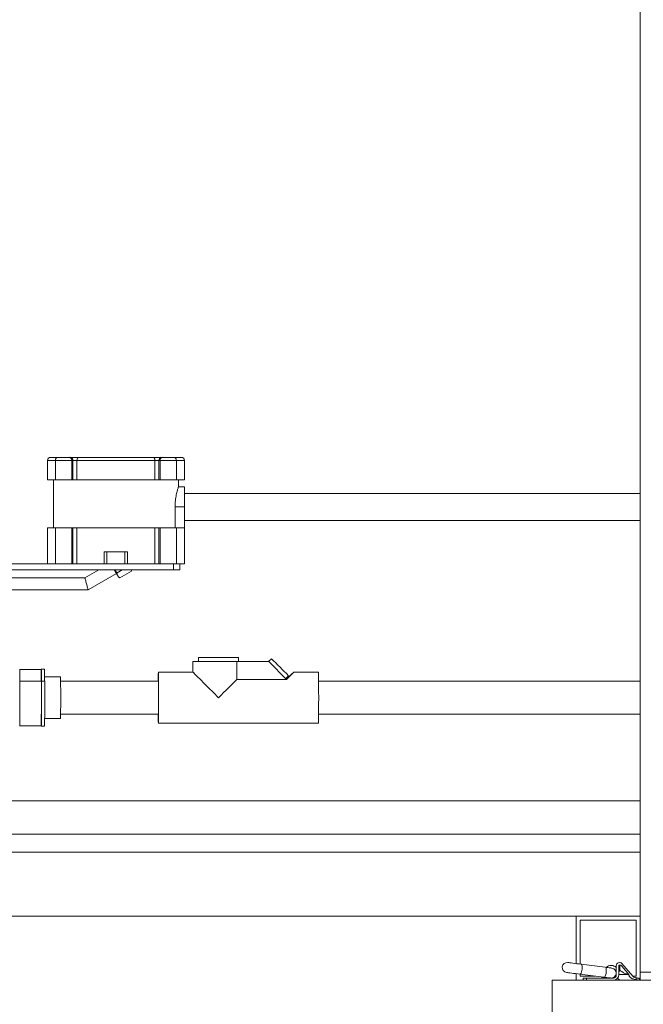
# Model space of a CAD drawing. Units: inches. Extents: x 8 to 255, y 9 to 197.
# Drawn here: x 68 to 87, y 36 to 67 of the extents above; entities that cross this region are included whole.
import ezdxf

# ---------------------------------------------------------------- set-up
doc = ezdxf.new("R2010")
doc.units = ezdxf.units.IN
doc.header["$LTSCALE"] = 24
doc.header["$MEASUREMENT"] = 0

msp = doc.modelspace()

# ---------------------------------------------------------------- linework, layer by layer
at = {"color": 7, "linetype": 'Continuous', "lineweight": 0}
for p, q in [((87.011, 84.557), (87.011, 38.557)), ((68.499, 52.782), (68.499, 52.182)), ((68.599, 52.882), (68.845, 52.882)), ((68.745, 52.782), (68.745, 52.182)), ((68.845, 52.882), (69.187, 52.882)), ((69.187, 52.882), (69.221, 52.882)), ((69.476, 52.882), (69.221, 52.882)), ((69.257, 52.782), (69.257, 52.182)), ((69.292, 52.782), (69.257, 52.782)), ((69.292, 52.182), (69.292, 52.782)), ((69.292, 52.782), (69.419, 52.782)), ((69.419, 52.782), (69.419, 52.182)), ((71.853, 52.782), (69.419, 52.782)), ((69.476, 52.882), (71.796, 52.882)), ((72.052, 52.882), (71.796, 52.882)), ((71.853, 52.182), (71.853, 52.782)), ((71.853, 52.782), (71.981, 52.782)), ((72.015, 52.782), (71.981, 52.782)), ((71.981, 52.782), (71.981, 52.182)), ((72.015, 52.782), (72.015, 52.182)), ((72.052, 52.882), (72.086, 52.882)), ((72.086, 52.882), (72.427, 52.882)), ((72.427, 52.882), (72.674, 52.882)), ((72.527, 52.182), (72.527, 52.782)), ((72.774, 52.182), (72.774, 52.782)), ((68.745, 52.182), (68.499, 52.182)), ((68.686, 52.182), (68.686, 50.682)), ((68.745, 52.182), (69.257, 52.182)), ((69.257, 52.182), (69.292, 52.182)), ((69.419, 52.182), (69.292, 52.182)), ((71.853, 52.182), (69.419, 52.182)), ((71.981, 52.182), (71.853, 52.182)), ((71.981, 52.182), (72.015, 52.182)), ((72.015, 52.182), (72.527, 52.182)), ((72.774, 52.182), (72.527, 52.182)), ((72.586, 51.955), (72.586, 52.182)), ((72.774, 51.957), (72.586, 51.957)), ((72.774, 51.957), (72.774, 51.332)), ((87.011, 51.752), (72.774, 51.752)), ((72.483, 50.682), (72.483, 51.332)), ((72.483, 51.332), (72.774, 51.332)), ((72.774, 51.332), (72.774, 50.682)), ((72.774, 50.912), (87.011, 50.912)), ((68.499, 50.682), (68.499, 49.557)), ((68.499, 50.682), (68.745, 50.682)), ((68.745, 50.682), (68.745, 49.557)), ((69.257, 50.682), (68.745, 50.682)), ((69.257, 50.682), (69.257, 49.557)), ((69.292, 50.682), (69.257, 50.682)), ((69.292, 49.557), (69.292, 50.682)), ((69.292, 50.682), (69.419, 50.682)), ((69.419, 50.682), (69.419, 49.557)), ((69.419, 50.682), (71.853, 50.682)), ((71.853, 49.557), (71.853, 50.682)), ((71.853, 50.682), (71.981, 50.682)), ((71.981, 50.682), (71.981, 49.557)), ((72.015, 50.682), (71.981, 50.682)), ((72.015, 50.682), (72.015, 49.557)), ((72.527, 50.682), (72.015, 50.682)), ((72.527, 49.557), (72.527, 50.682)), ((72.527, 50.682), (72.68, 50.682)), ((72.68, 50.682), (72.774, 50.682)), ((72.774, 49.557), (72.774, 50.682)), ((70.273, 49.557), (70.273, 49.932)), ((70.273, 49.932), (70.356, 49.932)), ((70.356, 49.932), (70.356, 49.557)), ((70.916, 49.932), (70.356, 49.932)), ((70.916, 49.932), (70.916, 49.557)), ((70.916, 49.932), (70.999, 49.932)), ((70.999, 49.932), (70.999, 49.557)), ((72.436, 49.557), (65.836, 49.557)), ((72.436, 49.37), (72.436, 49.557)), ((72.436, 49.557), (72.636, 49.557)), ((72.636, 49.557), (72.774, 49.557)), ((72.636, 49.557), (72.636, 49.37)), ((72.436, 49.37), (67.261, 49.37)), ((70.1, 49.37), (69.667, 49.12)), ((69.767, 48.745), (70.651, 49.255)), ((70.589, 49.37), (70.671, 49.275)), ((70.671, 49.275), (70.835, 49.37)), ((70.761, 49.119), (71.12, 49.326)), ((71.12, 49.326), (71.116, 49.37)), ((71.12, 49.326), (71.12, 49.37)), ((72.636, 49.37), (72.436, 49.37)), ((69.667, 49.12), (66.803, 49.12)), ((70.713, 49.147), (70.761, 49.119)), ((66.803, 48.745), (69.767, 48.745)), ((73.037, 46.502), (73.037, 46.177)), ((73.037, 46.502), (74.409, 46.502)), ((73.212, 46.627), (73.212, 46.502)), ((73.212, 46.627), (74.462, 46.627)), ((74.409, 46.502), (74.409, 45.946)), ((74.409, 46.502), (75.409, 46.502)), ((74.462, 46.502), (74.462, 46.627)), ((75.494, 46.591), (75.405, 46.502)), ((75.965, 45.946), (75.409, 46.502)), ((68.305, 46.252), (67.632, 46.252)), ((68.405, 46.272), (68.305, 46.272)), ((73.037, 46.177), (71.962, 46.177)), ((76.962, 46.177), (76.193, 46.177)), ((68.41, 45.897), (67.635, 45.897)), ((68.905, 46.027), (68.409, 46.027)), ((71.962, 45.897), (68.908, 45.897)), ((71.962, 45.902), (71.961, 45.897)), ((74.409, 45.946), (75.965, 45.946)), ((75.938, 45.974), (76.024, 46.06)), ((87.011, 45.897), (76.966, 45.897)), ((68.409, 44.727), (68.905, 44.727)), ((68.908, 44.857), (71.962, 44.857)), ((76.966, 44.857), (87.011, 44.857)), ((67.632, 44.502), (68.305, 44.502)), ((68.305, 44.482), (68.405, 44.482)), ((71.962, 44.577), (76.962, 44.577)), ((87.011, 42.157), (66.511, 42.157)), ((66.511, 41.117), (87.011, 41.117)), ((87.011, 40.557), (51.011, 40.557)), ((87.011, 40.557), (87.011, 38.557)), ((85.011, 38.557), (53.011, 38.557)), ((87.011, 38.557), (85.011, 38.557)), ((85.011, 38.557), (85.011, 37.073)), ((87.011, 36.557), (87.011, 38.557)), ((86.886, 38.432), (85.136, 38.432)), ((85.136, 38.432), (85.136, 37.057)), ((86.886, 36.682), (86.886, 38.432)), ((85.918, 36.957), (85.163, 37.054)), ((86.263, 37.007), (86.263, 36.71)), ((86.343, 37.005), (86.343, 36.727)), ((86.776, 36.677), (86.439, 37.072)), ((86.658, 36.736), (86.439, 36.992)), ((85.011, 36.758), (85.011, 36.557)), ((85.123, 36.744), (85.878, 36.647)), ((85.136, 36.742), (85.136, 36.682)), ((85.136, 36.682), (85.605, 36.682)), ((85.231, 36.557), (85.231, 36.62)), ((85.231, 36.62), (85.331, 36.62)), ((85.331, 36.62), (85.331, 36.557)), ((85.331, 36.62), (86.173, 36.62)), ((86.231, 36.682), (86.258, 36.682)), ((86.658, 36.736), (86.658, 36.727)), ((86.776, 36.682), (86.886, 36.682)), ((86.881, 36.571), (86.881, 36.628)), ((86.934, 36.62), (86.981, 36.62)), ((86.981, 36.62), (86.981, 36.557)), ((87.011, 36.807), (89.011, 36.807)), ((84.261, 36.557), (84.261, 33.057)), ((87.761, 36.557), (84.261, 36.557))]:
    msp.add_line(p, q, dxfattribs=at)
at = {"color": 8, "linetype": 'Continuous', "lineweight": 0}
for p, q in [((68.745, 52.782), (68.499, 52.782)), ((69.257, 52.782), (68.745, 52.782)), ((72.527, 52.782), (72.015, 52.782)), ((72.774, 52.782), (72.527, 52.782))]:
    msp.add_line(p, q, dxfattribs=at)
at = {"color": 7, "linetype": 'Continuous', "lineweight": 0, "flags": 128}
for points in [[(69.476, 52.882), (69.465, 52.88), (69.455, 52.875), (69.445, 52.865), (69.436, 52.853), (69.429, 52.838), (69.424, 52.82), (69.421, 52.802), (69.419, 52.782)], [(71.796, 52.882), (71.807, 52.88), (71.818, 52.875), (71.828, 52.865), (71.837, 52.853), (71.844, 52.838), (71.849, 52.82), (71.852, 52.802), (71.853, 52.782)], [(70.584, 49.37), (70.597, 49.347), (70.617, 49.314), (70.635, 49.282), (70.652, 49.252), (70.667, 49.226), (70.681, 49.203), (70.692, 49.183)], [(69.767, 48.745), (69.766, 48.748), (69.764, 48.756), (69.76, 48.77), (69.755, 48.789), (69.749, 48.812), (69.742, 48.838), (69.734, 48.868), (69.726, 48.9), (69.717, 48.932), (69.708, 48.965), (69.7, 48.996), (69.692, 49.026), (69.684, 49.053), (69.678, 49.076), (69.673, 49.095), (69.67, 49.108), (69.667, 49.117), (69.667, 49.12)], [(70.692, 49.183), (70.701, 49.167), (70.708, 49.156), (70.712, 49.149), (70.713, 49.147)], [(68.31, 45.9), (68.31, 45.987), (68.309, 46.064), (68.308, 46.131), (68.308, 46.185), (68.307, 46.227), (68.306, 46.256), (68.306, 46.27), (68.305, 46.271), (68.304, 46.257), (68.304, 46.23), (68.303, 46.189), (68.302, 46.135), (68.302, 46.07), (68.301, 45.993), (68.301, 45.907), (68.301, 45.897)], [(71.958, 44.857), (71.958, 44.784), (71.959, 44.718), (71.959, 44.663), (71.96, 44.621), (71.961, 44.593), (71.961, 44.579), (71.962, 44.579), (71.963, 44.593), (71.963, 44.621), (71.964, 44.663), (71.965, 44.718), (71.965, 44.784), (71.966, 44.861), (71.966, 44.947), (71.966, 45.04), (71.967, 45.14), (71.967, 45.244), (71.967, 45.35), (71.967, 45.457), (71.967, 45.563), (71.967, 45.665), (71.966, 45.762), (71.966, 45.852), (71.965, 45.933), (71.965, 46.005), (71.964, 46.066), (71.964, 46.114), (71.963, 46.149), (71.962, 46.17), (71.962, 46.177), (71.962, 46.177)], [(68.301, 44.857), (68.301, 44.855), (68.301, 44.768), (68.302, 44.69), (68.302, 44.624), (68.303, 44.569), (68.303, 44.527), (68.304, 44.499), (68.305, 44.484), (68.306, 44.484), (68.306, 44.497), (68.307, 44.525), (68.308, 44.566), (68.308, 44.619), (68.309, 44.685), (68.31, 44.761), (68.31, 44.848), (68.31, 44.942), (68.311, 45.044), (68.311, 45.151), (68.311, 45.261), (68.311, 45.373), (68.311, 45.485), (68.311, 45.596), (68.311, 45.703), (68.31, 45.805), (68.31, 45.9), (68.31, 45.9)], [(71.961, 44.857), (71.962, 44.852), (71.962, 44.859), (71.963, 44.881), (71.963, 44.915), (71.964, 44.963), (71.964, 45.022), (71.965, 45.09), (71.965, 45.166), (71.965, 45.248), (71.965, 45.334), (71.965, 45.421), (71.965, 45.506), (71.965, 45.588), (71.965, 45.664), (71.964, 45.733), (71.964, 45.792), (71.963, 45.839), (71.963, 45.874), (71.962, 45.895), (71.962, 45.902), (71.962, 45.902)], [(85.163, 37.054), (85.099, 37.062), (85.033, 37.07), (84.969, 37.078), (84.909, 37.086), (84.856, 37.093), (84.811, 37.098), (84.778, 37.102), (84.758, 37.105), (84.751, 37.106)], [(86.126, 36.931), (86.122, 36.931), (86.111, 36.933), (86.093, 36.935), (86.069, 36.938), (86.038, 36.942), (86.002, 36.947), (85.962, 36.952), (85.918, 36.957)], [(84.712, 36.796), (84.719, 36.795), (84.739, 36.792), (84.772, 36.788), (84.816, 36.783), (84.87, 36.776), (84.93, 36.768), (84.994, 36.76), (85.059, 36.752), (85.123, 36.744)], [(85.878, 36.647), (85.922, 36.642), (85.963, 36.637), (85.998, 36.632), (86.029, 36.628), (86.054, 36.625), (86.072, 36.623), (86.083, 36.621), (86.087, 36.621)], [(85.912, 36.62), (85.92, 36.631), (85.927, 36.641)]]:
    msp.add_lwpolyline(points, dxfattribs=at)
at = {"color": 8, "linetype": 'Continuous', "lineweight": 0, "flags": 128}
for points in [[(85.123, 36.744), (85.13, 36.744), (85.146, 36.755), (85.162, 36.778), (85.176, 36.812), (85.187, 36.854), (85.195, 36.9), (85.197, 36.946), (85.195, 36.987), (85.189, 37.021), (85.178, 37.044), (85.164, 37.053), (85.163, 37.054)], [(85.878, 36.647), (85.885, 36.648), (85.901, 36.659), (85.917, 36.682), (85.931, 36.716), (85.942, 36.758), (85.95, 36.804), (85.952, 36.85), (85.95, 36.891), (85.944, 36.925), (85.933, 36.947), (85.919, 36.957), (85.918, 36.957)]]:
    msp.add_lwpolyline(points, dxfattribs=at)
at = {"color": 7, "linetype": 'Continuous', "lineweight": 0}
for centre, radius, start, end in [((68.599, 52.782), 0.1, 90, 180), ((68.845, 52.782), 0.1, 90, 180), ((69.169, 52.795), 0.0893, 351.9506, 78.5782), ((69.203, 52.795), 0.0893, 351.9502, 78.5786), ((72.069, 52.795), 0.0893, 101.4216, 188.05), ((72.104, 52.795), 0.0893, 101.422, 188.0488), ((72.427, 52.782), 0.1, 0, 90), ((72.674, 52.782), 0.1, 0, 90), ((55.647, 26.214), 28.445, 44.2446, 45.7553), ((58.414, 45.968), 9.221, 359.5741, 1.8881), ((59.292, 45.955), 9.018, 359.5745, 1.8877), ((59.186, 45.968), 9.224, 359.5745, 1.8878), ((81.001, 45.909), 9.043, 178.2995, 180.0738), ((28.261, 45.377), 48.707, 359.0589, 0.9411), ((10.306, 45.383), 57.332, 359.09955, 0.51634), ((12.264, 45.383), 56.049, 359.0995, 0.5164), ((11.081, 45.383), 57.332, 359.09955, 0.51634), ((63.494, 45.823), 5.415, 359.3001, 2.1622), ((28.12, 45.379), 40.791, 359.0848, 0.531), ((84.731, 36.951), 0.156, 82.7468, 262.7468), ((86.106, 36.776), 0.236, 47.5503, 131.3419), ((86.106, 36.776), 0.156, 262.7468, 82.7468), ((86.363, 37.007), 0.1, 40.5221, 179.9984), ((85.78, 36.71), 0.09, 270, 319.5019), ((86.106, 36.776), 0.156, 270, 0), ((86.173, 36.727), 0.17, 270, 0), ((86.173, 36.71), 0.09, 270, 0)]:
    msp.add_arc(centre, radius, start, end, dxfattribs=at)
for centre, major_axis, start_param, end_param in [((73.837, 45.377), (-0.8, 0.8), 4.709119, 6.279915), ((75.393, 45.377), (0.8, 0.8), 5.506673, 7.066238), ((73.837, 45.377), (0.8, 0.8), 4.715659, 5.506673)]:
    msp.add_ellipse(centre, major_axis=major_axis, ratio=0.00327, start_param=start_param, end_param=end_param, dxfattribs=at)
for points, knots in [([(72.483, 51.332), (72.484, 51.366), (72.485, 51.434), (72.494, 51.533), (72.506, 51.627), (72.522, 51.713), (72.539, 51.79), (72.556, 51.855), (72.571, 51.907), (72.581, 51.941), (72.586, 51.957), (72.586, 51.955), (72.586, 51.955)], [0, 0, 0, 0, 0.102055, 0.207175, 0.309203, 0.414014, 0.519388, 0.627672, 0.735388, 0.846428, 0.950614, 1, 1, 1, 1]), ([(70.671, 49.275), (70.672, 49.258), (70.673, 49.225), (70.686, 49.197), (70.692, 49.183)], [0, 0, 0, 0, 0.495458, 1, 1, 1, 1]), ([(70.692, 49.183), (70.693, 49.181), (70.702, 49.167), (70.722, 49.144), (70.748, 49.127), (70.761, 49.119)], [0, 0, 0, 0, 0.070084, 0.530781, 1, 1, 1, 1]), ([(86.343, 37.005), (86.343, 37.008), (86.343, 37.013), (86.347, 37.02), (86.353, 37.025), (86.359, 37.027), (86.362, 37.027), (86.363, 37.027)], [0, 0, 0, 0, 0.240014, 0.48042, 0.709022, 0.917919, 1, 1, 1, 1]), ([(86.439, 36.992), (86.434, 36.997), (86.423, 37.008), (86.401, 37.021), (86.38, 37.027), (86.366, 37.027), (86.363, 37.027)], [0, 0, 0, 0, 0.249523, 0.538207, 0.869828, 1, 1, 1, 1]), ([(86.363, 37.027), (86.363, 37.027), (86.393, 37.012), (86.365, 36.983), (86.373, 36.947), (86.377, 36.932), (86.377, 36.927), (86.377, 36.927)], [0, 0, 0, 0, 0.000017, 0.673463, 0.881056, 0.999984, 1, 1, 1, 1]), ([(86.377, 36.927), (86.377, 36.927), (86.377, 36.905), (86.378, 36.893), (86.378, 36.87), (86.378, 36.863)], [0, 0, 0, 0, 0.000012, 0.683648, 1, 1, 1, 1]), ([(86.433, 36.557), (86.432, 36.557), (86.413, 36.557), (86.373, 36.564), (86.329, 36.589), (86.309, 36.611), (86.303, 36.618)], [0, 0, 0, 0, 0.004695, 0.405881, 0.807343, 1, 1, 1, 1]), ([(86.378, 36.863), (86.377, 36.863), (86.375, 36.864), (86.37, 36.862), (86.363, 36.856), (86.353, 36.839), (86.344, 36.817), (86.343, 36.8), (86.343, 36.794)], [0, 0, 0, 0, 0.044398, 0.109306, 0.23162, 0.47773, 0.824113, 1, 1, 1, 1]), ([(86.343, 36.727), (86.389, 36.727), (86.475, 36.727), (86.59, 36.727), (86.65, 36.727), (86.658, 36.727)], [0, 0, 0, 0, 0.50001, 0.937409, 1, 1, 1, 1]), ([(86.378, 36.863), (86.402, 36.846), (86.449, 36.814), (86.537, 36.755), (86.613, 36.743), (86.658, 36.736)], [0, 0, 0, 0, 0.295677, 0.593056, 1, 1, 1, 1]), ([(86.658, 36.727), (86.659, 36.716), (86.661, 36.695), (86.681, 36.661), (86.723, 36.622), (86.794, 36.589), (86.852, 36.577), (86.881, 36.571)], [0, 0, 0, 0, 0.109169, 0.217854, 0.394011, 0.690564, 1, 1, 1, 1]), ([(86.881, 36.628), (86.867, 36.631), (86.837, 36.638), (86.8, 36.655), (86.782, 36.671), (86.776, 36.677)], [0, 0, 0, 0, 0.381577, 0.775284, 1, 1, 1, 1]), ([(86.934, 36.62), (86.925, 36.62), (86.908, 36.622), (86.89, 36.626), (86.881, 36.628)], [0, 0, 0, 0, 0.555915, 1, 1, 1, 1]), ([(86.881, 36.571), (86.893, 36.568), (86.915, 36.564), (86.942, 36.558), (86.955, 36.557), (86.959, 36.557)], [0, 0, 0, 0, 0.384053, 0.768352, 1, 1, 1, 1])]:
    msp.add_open_spline(points, degree=3, knots=knots, dxfattribs=at)

doc.saveas('drawing.dxf')
